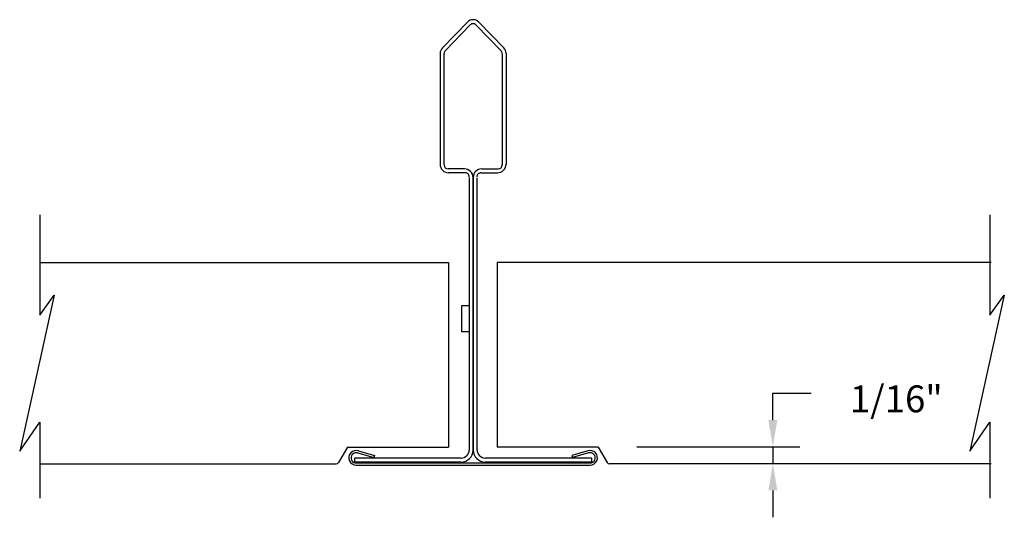
# Model space of a CAD drawing. Extents: x 0.66 to 2.49, y 8.09 to 9.02.
import ezdxf

# ---------------------------------------------------------------- set-up
doc = ezdxf.new("R2010")
doc.units = 0
doc.header["$MEASUREMENT"] = 0
doc.layers.get('0').update_dxf_attribs({"linetype": 'CONTINUOUS'})
doc.layers.add('DIM', color=3, linetype='CONTINUOUS')
doc.styles.get("Standard").update_dxf_attribs({"font": 'romans.shx'})

# ---------------------------------------------------------------- blocks, each defined once
blk = doc.blocks.new('sym62')
for p, q in [((-0.0265, 1.661), (-0.1205, 1.5641)), ((-0.0157, 1.6505), (-0.1101, 1.5532)), ((0.0058, 1.6505), (0.1002, 1.5532)), ((0.0166, 1.661), (0.1106, 1.5641)), ((-0.0198, 1.0774), (-0.0198, 0.0529)), ((-0.0048, 1.0774), (-0.0048, 0.0529)), ((-0.0048, 0.0529), (-0.0048, 1.0773)), ((0.0102, 0.0529), (0.0102, 1.0757))]:
    blk.add_line(p, q)
at = {"color": 7}
for p, q in [((-0.0471, 0.5956), (-0.0198, 0.5956)), ((-0.0471, 0.4973), (-0.0471, 0.5956)), ((-0.0198, 0.4973), (-0.0471, 0.4973)), ((-0.4384, 0.0418), (-0.3783, 0.0248)), ((-0.4357, 0.0495), (-0.3754, 0.0326)), ((0.4257, 0.0495), (0.3655, 0.0326)), ((0.4284, 0.0418), (0.3684, 0.0248)), ((-0.4511, 0.0229), (-0.4511, 0.0079)), ((-0.0498, 0.0229), (-0.4511, 0.0229)), ((-0.0498, 0.0079), (-0.4511, 0.0079)), ((-0.4427, 0.0044), (0.4348, 0.0044)), ((-0.3754, 0.0326), (-0.3783, 0.0248)), ((0.4399, 0.0229), (0.0402, 0.0229)), ((0.4399, 0.0079), (0.0402, 0.0079)), ((0.3655, 0.0326), (0.3684, 0.0248)), ((0.4399, 0.0229), (0.4399, 0.0079)), ((-0.4447, -0.0039), (0.4348, -0.0039))]:
    blk.add_line(p, q, dxfattribs=at)
for centre, radius, start, end in [((-0.0049, 1.6401), 0.03, 44.148, 135.852), ((-0.0049, 1.6401), 0.015, 44.148, 135.852), ((-0.099, 1.5432), 0.03, 135.852, 180), ((0.0891, 1.5432), 0.03, 0, 44.148), ((-0.0993, 1.5428), 0.015, 135.852, 180), ((0.0895, 1.5428), 0.015, 0, 44.148)]:
    blk.add_arc(centre, radius, start, end)
for centre, radius, start, end in [((-0.4447, 0.0236), 0.0275, 70.7805, 270), ((-0.4447, 0.0236), 0.0193, 70.7805, 275.8351), ((-0.0498, 0.0529), 0.045, 270, 0), ((-0.0498, 0.0529), 0.03, 270, 0), ((0.0402, 0.0529), 0.045, 180, 270), ((0.0402, 0.0529), 0.03, 180, 270), ((0.4348, 0.0236), 0.0275, 269.6356, 109.2195), ((0.4348, 0.0236), 0.0193, 269.6356, 109.2195)]:
    blk.add_arc(centre, radius, start, end, dxfattribs=at)
at = {"layer": 'DIM', "color": 7}
for p, q in [((-0.129, 1.5432), (-0.129, 1.1267)), ((-0.1143, 1.1244), (-0.1143, 1.5428)), ((0.1042, 1.5421), (0.1042, 1.1237)), ((0.1191, 1.5434), (0.1191, 1.1255)), ((-0.0371, 1.1094), (-0.0993, 1.1094)), ((-0.0343, 1.0947), (-0.0969, 1.0947)), ((0.0243, 1.0947), (0.087, 1.0947)), ((0.0272, 1.1094), (0.0894, 1.1094))]:
    blk.add_line(p, q, dxfattribs=at)
blk.add_circle((-0.443, 0.0206), 0.0000165, dxfattribs=at)
blk.add_circle((-0.443, 0.0206), 0.0000165, dxfattribs=at)
blk.add_circle((-0.443, 0.0206), 0.0000165, dxfattribs=at)
for centre, radius, start, end in [((-0.097, 1.1267), 0.032, 180, 270.0487), ((-0.0993, 1.1244), 0.015, 180, 270), ((0.087, 1.1267), 0.032, 269.9513, 0), ((0.0894, 1.1244), 0.015, 270, 0), ((-0.0371, 1.0774), 0.032, 0, 90), ((-0.0343, 1.0797), 0.015, 0, 90.0487), ((0.0272, 1.0774), 0.032, 90, 180), ((0.0243, 1.0797), 0.015, 89.9513, 180)]:
    blk.add_arc(centre, radius, start, end, dxfattribs=at)

msp = doc.modelspace()

# ---------------------------------------------------------------- linework, layer by layer
for p, q in [((0.6949, 8.6557), (0.6949, 8.469)), ((2.4627, 8.6557), (2.4627, 8.469)), ((0.6949, 8.5675), (1.4552, 8.5675)), ((1.4552, 8.5675), (1.4552, 8.2238)), ((1.5463, 8.5675), (1.5463, 8.2238)), ((2.4655, 8.5675), (1.5463, 8.5675)), ((0.7219, 8.5064), (0.6575, 8.216)), ((0.6949, 8.469), (0.7219, 8.5064)), ((2.4896, 8.5064), (2.4253, 8.216)), ((2.4627, 8.469), (2.4896, 8.5064)), ((2.059, 8.3242), (2.1305, 8.3242)), ((0.6575, 8.216), (0.6949, 8.27)), ((0.6949, 8.27), (0.6949, 8.1289)), ((2.4253, 8.216), (2.4627, 8.27)), ((2.4627, 8.27), (2.4627, 8.1289)), ((1.2677, 8.2238), (1.2508, 8.195)), ((1.2677, 8.2238), (1.4552, 8.2238)), ((1.7338, 8.2238), (1.5463, 8.2238)), ((1.7338, 8.2238), (1.7507, 8.195)), ((0.6949, 8.1925), (1.2465, 8.1925)), ((2.4655, 8.1925), (1.755, 8.1925))]:
    msp.add_line(p, q)
at = {"color": 7}
for p, q in [((2.059, 8.2742), (2.059, 8.3242)), ((1.8061, 8.2242), (2.109, 8.2242)), ((2.059, 8.2242), (2.059, 8.1933)), ((2.059, 8.1433), (2.059, 8.0933))]:
    msp.add_line(p, q, dxfattribs=at)
for centre, start, end in [((1.2465, 8.1975), 270, 329.5794), ((1.755, 8.1975), 210.4206, 270)]:
    msp.add_arc(centre, 0.005, start, end)
for points in [[(2.0506, 8.2742), (2.0673, 8.2742), (2.059, 8.2242)], [(2.0506, 8.1433), (2.0673, 8.1433), (2.059, 8.1933)]]:
    msp.add_solid(points, dxfattribs=at)

# ---------------------------------------------------------------- block references
at = {"linetype": 'Continuous', "xscale": 0.4949999999999992, "yscale": 0.495, "zscale": 0.495}
msp.add_blockref('sym62', (1.5037, 8.1922), dxfattribs=at)

# ---------------------------------------------------------------- texts
at = {"color": 7, "insert": (2.2887, 8.3136), "char_height": 0.05, "attachment_point": 5}
msp.add_mtext('\\A1;1/16"', dxfattribs=at)

doc.saveas('drawing.dxf')
